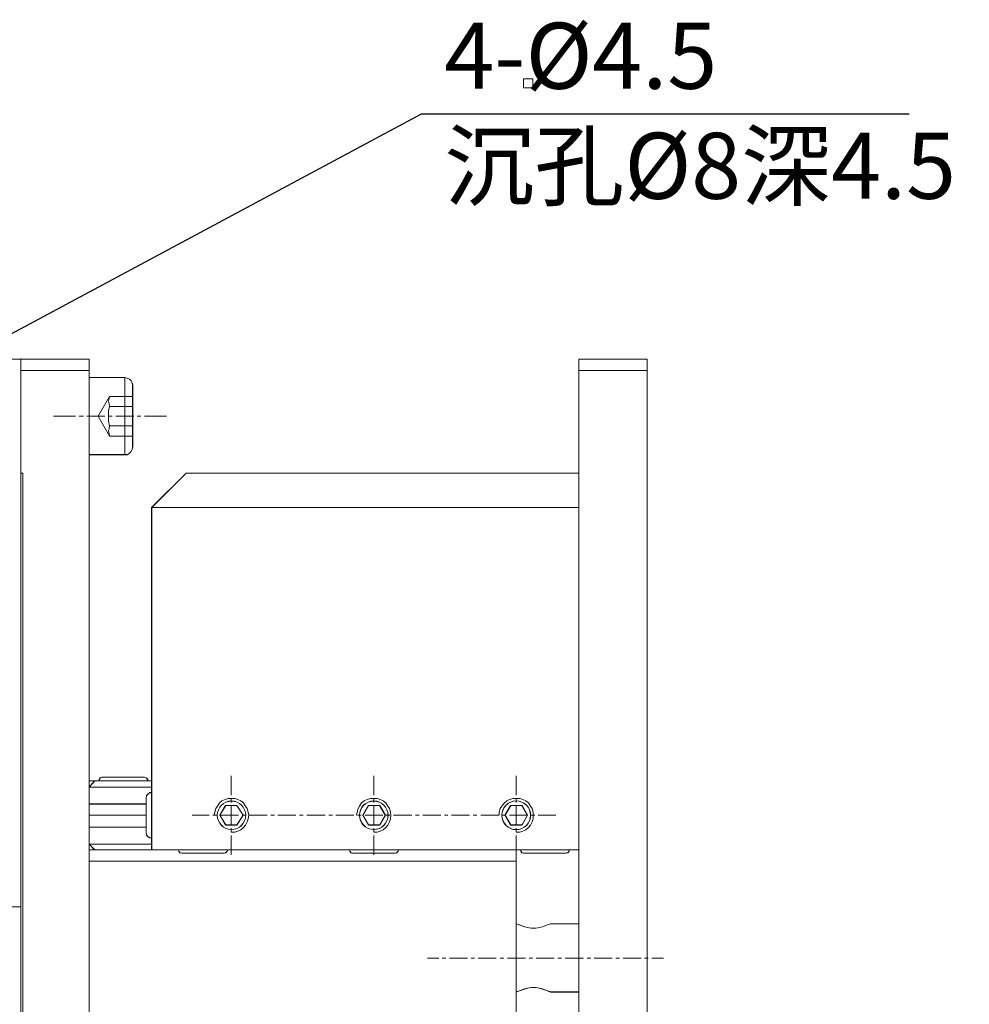
# Model space of a CAD drawing. Units: millimetres. Extents: x -67713 to 12318, y -7560 to 40105.
# Drawn here: x 12217 to 12253, y -7429 to -7392 of the extents above; entities that cross this region are included whole.
import ezdxf
from ezdxf import colors
from ezdxf.entities.mleader import LeaderData, LeaderLine
from ezdxf.math import Vec2, Vec3

# ---------------------------------------------------------------- set-up
doc = ezdxf.new("R2010")
doc.units = ezdxf.units.MM
doc.header["$LTSCALE"] = 10
doc.layers.add('6文字层', color=3, linetype='Continuous')
doc.styles.get("Standard").update_dxf_attribs({"font": '黑体.ttf'})
doc.styles.add('TH-GBD2M', font='calibri.ttf', dxfattribs={"width": 0.8, "height": 2.5})

msp = doc.modelspace()

# ---------------------------------------------------------------- linework, layer by layer
at = {"color": 7, "lineweight": 0}
for points in [[(12235.68882, -7394.58075), (12236.0397, -7394.58075), (12236.0397, -7394.22988), (12235.68882, -7394.22988)], [(12219.22506, -7404.84833), (12216.64039, -7404.84833), (12216.64039, -7405.27626), (12219.22506, -7405.27626)], [(12240.37293, -7405.27626), (12237.78805, -7405.27626), (12237.78805, -7404.84833), (12240.37293, -7404.84833)], [(12219.22506, -7438.70295), (12219.22506, -7438.97677), (12216.64039, -7438.97677), (12216.64039, -7435.08849), (12216.71745, -7435.08849), (12216.71745, -7409.17028), (12216.64039, -7409.17028), (12216.64039, -7405.27626), (12219.22506, -7405.27626), (12219.22506, -7405.54868), (12219.22506, -7408.46972), (12219.22506, -7420.82721), (12219.22506, -7421.0583), (12219.22506, -7421.70268), (12219.22506, -7422.12935), (12219.22506, -7422.5783), (12219.22506, -7423.21574), (12219.22506, -7423.43212), (12219.22506, -7423.86026), (12219.22506, -7433.78607), (12219.22506, -7435.08849), (12219.22506, -7435.78877)], [(12240.37293, -7405.27626), (12240.37293, -7438.97677), (12237.78805, -7438.97677), (12237.78805, -7428.81959), (12237.78805, -7426.23408), (12237.78805, -7423.43212), (12237.78805, -7410.47305), (12237.78805, -7409.17028), (12237.78805, -7405.27626)], [(12219.22506, -7405.54868), (12220.58408, -7405.54868), (12220.58408, -7408.46972), (12219.22506, -7408.46972)], [(12220.58408, -7408.46972), (12220.58408, -7405.54868), (12220.66828, -7405.56969), (12220.75921, -7405.60465), (12220.82232, -7405.66783), (12220.85727, -7405.74481), (12220.87836, -7405.84295), (12220.87836, -7408.17545), (12220.85727, -7408.27435), (12220.82232, -7408.35057), (12220.75921, -7408.40661), (12220.66828, -7408.46972)], [(12216.64039, -7409.17028), (12216.71745, -7409.17028), (12216.71745, -7435.08849), (12216.64039, -7435.08849), (12216.64039, -7434.66175), (12216.64039, -7425.59033), (12216.64039, -7409.59758)], [(12237.78805, -7410.47305), (12221.59993, -7410.47305), (12222.90271, -7409.17028), (12237.78805, -7409.17028)], [(12222.60843, -7423.43212), (12221.59993, -7423.43212), (12221.59993, -7423.21574), (12221.59993, -7422.98458), (12221.59993, -7421.26838), (12221.59993, -7421.0583), (12221.59993, -7420.82721), (12221.59993, -7410.47305), (12237.78805, -7410.47305), (12237.78805, -7423.43212), (12237.4177, -7423.43212), (12235.5675, -7423.43212), (12235.41339, -7423.43212), (12230.95841, -7423.43212), (12229.08796, -7423.43212), (12224.47888, -7423.43212)], [(12219.7084, -7420.68697), (12221.32667, -7420.68697), (12221.38271, -7420.70806), (12221.44562, -7420.76402), (12221.44562, -7420.82721), (12219.59639, -7420.82721), (12219.61748, -7420.76402), (12219.65236, -7420.70806)], [(12219.59639, -7420.82721), (12221.44562, -7420.82721), (12221.59993, -7420.82721), (12221.59993, -7421.0583), (12219.22506, -7421.0583), (12219.44228, -7420.82721)], [(12219.44228, -7420.82721), (12219.22506, -7421.0583), (12219.22506, -7420.82721)], [(12219.22506, -7421.0583), (12221.59993, -7421.0583), (12221.59993, -7421.26838), (12221.52267, -7421.26838), (12221.44562, -7421.33072), (12221.40373, -7421.38753), (12221.38271, -7421.48483), (12221.38271, -7421.70268), (12219.22506, -7421.70268)], [(12221.59993, -7421.26838), (12221.59993, -7422.98458), (12221.52267, -7422.98458), (12221.44562, -7422.92861), (12221.40373, -7422.86564), (12221.38271, -7422.76673), (12221.38271, -7422.5783), (12221.38271, -7422.12935), (12221.38271, -7421.70268), (12221.38271, -7421.48483), (12221.40373, -7421.38753), (12221.44562, -7421.33072), (12221.52267, -7421.26838)], [(12221.38271, -7421.70268), (12219.22506, -7421.70268), (12219.22506, -7422.12935), (12221.38271, -7422.12935)], [(12225.06029, -7422.12935), (12224.82919, -7422.49431), (12224.40183, -7422.49431), (12224.1846, -7422.12935), (12224.40183, -7421.75865), (12224.82919, -7421.75865)], [(12224.82919, -7422.49431), (12225.06029, -7422.12935), (12224.82919, -7421.75865), (12224.40183, -7421.75865), (12224.1846, -7422.12935), (12224.40183, -7422.49431)], [(12230.23747, -7421.75865), (12230.45406, -7422.12935), (12230.23747, -7422.49431), (12229.80954, -7422.49431), (12229.59946, -7422.12935), (12229.80954, -7421.75865)], [(12230.45406, -7422.12935), (12230.23747, -7421.75865), (12229.80954, -7421.75865), (12229.59946, -7422.12935), (12229.80954, -7422.49431), (12230.23747, -7422.49431)], [(12235.20331, -7421.75865), (12235.63068, -7421.75865), (12235.84153, -7422.12935), (12235.63068, -7422.49431), (12235.20331, -7422.49431), (12234.98609, -7422.12935)], [(12235.20331, -7422.49431), (12235.63068, -7422.49431), (12235.84153, -7422.12935), (12235.63068, -7421.75865), (12235.20331, -7421.75865), (12234.98609, -7422.12935)], [(12221.38271, -7422.12935), (12219.22506, -7422.12935), (12219.22506, -7422.5783), (12221.38271, -7422.5783)], [(12221.59993, -7423.21574), (12219.22506, -7423.21574), (12219.22506, -7422.5783), (12221.38271, -7422.5783), (12221.38271, -7422.76673), (12221.40373, -7422.86564), (12221.44562, -7422.92861), (12221.52267, -7422.98458), (12221.59993, -7422.98458)], [(12221.59993, -7423.43212), (12219.44228, -7423.43212), (12219.22506, -7423.21574), (12221.59993, -7423.21574)], [(12219.44228, -7423.43212), (12219.22506, -7423.43212), (12219.22506, -7423.21574)], [(12219.44228, -7423.43212), (12221.59993, -7423.43212), (12222.60843, -7423.43212), (12222.62944, -7423.48893), (12222.67154, -7423.5449), (12222.7486, -7423.56599), (12224.34565, -7423.56599), (12224.40183, -7423.5449), (12224.45863, -7423.48893), (12224.47888, -7423.43212), (12229.08796, -7423.43212), (12229.10898, -7423.48893), (12229.15108, -7423.5449), (12229.20712, -7423.56599), (12230.82518, -7423.56599), (12230.88143, -7423.5449), (12230.93817, -7423.48893), (12230.95841, -7423.43212), (12235.41339, -7423.43212), (12235.41339, -7423.86026), (12219.22506, -7423.86026), (12219.22506, -7423.43212)], [(12222.7486, -7423.56599), (12222.67154, -7423.5449), (12222.62944, -7423.48893), (12222.60843, -7423.43212), (12224.47888, -7423.43212), (12224.45863, -7423.48893), (12224.40183, -7423.5449), (12224.34565, -7423.56599)], [(12229.15108, -7423.5449), (12229.10898, -7423.48893), (12229.08796, -7423.43212), (12230.95841, -7423.43212), (12230.93817, -7423.48893), (12230.88143, -7423.5449), (12230.82518, -7423.56599), (12229.20712, -7423.56599)], [(12235.58858, -7423.48893), (12235.63068, -7423.5449), (12235.68665, -7423.56599), (12237.30472, -7423.56599), (12237.36096, -7423.5449), (12237.4177, -7423.48893), (12237.4177, -7423.43212), (12237.78805, -7423.43212), (12237.78805, -7426.23408), (12236.71721, -7426.23408), (12236.56234, -7426.29089), (12236.40823, -7426.34686), (12236.2331, -7426.3884), (12236.15605, -7426.40942), (12236.05798, -7426.40942), (12235.98093, -7426.40942), (12235.90387, -7426.3884), (12235.72875, -7426.34686), (12235.5675, -7426.29089), (12235.41339, -7426.23408), (12235.41339, -7423.86026), (12235.41339, -7423.43212), (12235.5675, -7423.43212)], [(12235.5675, -7423.43212), (12237.4177, -7423.43212), (12237.4177, -7423.48893), (12237.36096, -7423.5449), (12237.30472, -7423.56599), (12235.68665, -7423.56599), (12235.63068, -7423.5449), (12235.58858, -7423.48893)], [(12235.41339, -7428.81959), (12235.41339, -7433.78607), (12219.22506, -7433.78607), (12219.22506, -7423.86026), (12235.41339, -7423.86026), (12235.41339, -7426.23408)], [(12235.72875, -7428.70758), (12235.5675, -7428.76362), (12235.41339, -7428.81959), (12235.41339, -7426.23408), (12235.5675, -7426.29089), (12235.72875, -7426.34686), (12235.90387, -7426.3884), (12235.98093, -7426.40942), (12236.05798, -7426.40942), (12236.15605, -7426.40942), (12236.2331, -7426.3884), (12236.40823, -7426.34686), (12236.56234, -7426.29089), (12236.71721, -7426.23408), (12237.78805, -7426.23408), (12237.78805, -7428.81959), (12236.71721, -7428.81959), (12236.56234, -7428.76362), (12236.40823, -7428.70758), (12236.2331, -7428.66492), (12236.15605, -7428.64468), (12236.05798, -7428.64468), (12235.98093, -7428.64468), (12235.90387, -7428.66492)]]:
    msp.add_lwpolyline(points, close=True, dxfattribs=at)
for points in [[(12207.99466, -7404.84973), (12216.63402, -7404.84973)], [(12207.9969, -7404.84833), (12208.13644, -7404.84833), (12208.99111, -7404.84833), (12210.79879, -7404.84833), (12211.01546, -7404.84833), (12215.47043, -7404.84833), (12216.32503, -7404.84833), (12216.64039, -7404.84833)], [(12216.32503, -7404.84833), (12216.64039, -7404.84833), (12216.64039, -7405.27626), (12216.64039, -7409.17028), (12216.64039, -7409.59758), (12216.64039, -7425.59033), (12215.87749, -7425.59033)], [(12216.63402, -7404.84973), (12216.63402, -7409.59737)], [(12216.63402, -7404.84973), (12216.63402, -7439.40722)], [(12216.63402, -7409.16951), (12216.63402, -7404.84973)], [(12219.22191, -7404.84973), (12216.63402, -7404.84973)], [(12216.64039, -7409.17028), (12216.64039, -7405.27626), (12216.64039, -7404.84833)], [(12219.22506, -7404.84833), (12216.64039, -7404.84833)], [(12219.22191, -7404.84973), (12219.22191, -7439.40722)], [(12219.22506, -7404.84833), (12219.22506, -7405.27626), (12219.22506, -7405.54868), (12219.22506, -7408.46972), (12219.22506, -7420.82721), (12219.22506, -7421.0583), (12219.22506, -7421.70268), (12219.22506, -7422.12935), (12219.22506, -7422.5783), (12219.22506, -7423.21574), (12219.22506, -7423.43212), (12219.22506, -7423.86026), (12219.22506, -7433.78607), (12219.22506, -7435.08849), (12219.22506, -7435.78877), (12219.22506, -7438.70295), (12219.22506, -7438.97677), (12219.22506, -7439.40344)], [(12237.7849, -7439.40722), (12237.7849, -7404.84973)], [(12240.37293, -7404.84973), (12237.7849, -7404.84973)], [(12237.78805, -7439.40344), (12237.78805, -7438.97677), (12237.78805, -7428.81959), (12237.78805, -7426.23408), (12237.78805, -7423.43212), (12237.78805, -7410.47305), (12237.78805, -7409.17028), (12237.78805, -7405.27626), (12237.78805, -7404.84833)], [(12240.37293, -7404.84833), (12237.78805, -7404.84833)], [(12240.37293, -7404.84833), (12240.37293, -7405.27626), (12240.37293, -7438.97677), (12240.37293, -7439.40344)], [(12240.37293, -7404.84973), (12240.37293, -7439.40722)], [(12219.22191, -7405.2778), (12216.63402, -7405.2778)], [(12219.22506, -7405.27626), (12216.64039, -7405.27626)], [(12240.37293, -7405.2778), (12237.7849, -7405.2778)], [(12240.37293, -7405.27626), (12237.78805, -7405.27626)], [(12219.22191, -7405.55022), (12220.58408, -7405.55022)], [(12219.22506, -7405.54868), (12220.58408, -7405.54868)], [(12220.87836, -7405.84295), (12220.85727, -7405.74481), (12220.82232, -7405.66783), (12220.75921, -7405.60465), (12220.66828, -7405.56969), (12220.58408, -7405.54868)], [(12220.58408, -7408.46972), (12220.58408, -7405.54868)], [(12220.87598, -7405.84211), (12220.8565, -7405.74481), (12220.81756, -7405.66699), (12220.75921, -7405.60864), (12220.66191, -7405.56969), (12220.58408, -7405.55022)], [(12220.58408, -7408.46895), (12220.58408, -7405.55022)], [(12220.87598, -7405.84211), (12220.87598, -7408.17706)], [(12220.87836, -7405.84295), (12220.87836, -7408.17545)], [(12220.0003, -7406.27004), (12219.57216, -7407.00948)], [(12220.0003, -7406.27004), (12219.98082, -7406.34787), (12219.96135, -7406.44516), (12219.98082, -7406.54246), (12220.0003, -7406.63976)], [(12220.0003, -7406.27004), (12220.87598, -7406.27004)], [(12220.0003, -7406.63976), (12219.96135, -7406.81488), (12219.96135, -7407.00948), (12219.96135, -7407.20408), (12220.0003, -7407.3792)], [(12220.0003, -7406.63976), (12220.87598, -7406.63976)], [(12217.87942, -7407.00948), (12218.71594, -7407.00948)], [(12218.85219, -7407.00948), (12219.00784, -7407.00948)], [(12219.14409, -7407.00948), (12219.82517, -7407.00948)], [(12220.0003, -7407.76839), (12219.57216, -7407.00948)], [(12219.96135, -7407.00948), (12220.09759, -7407.00948)], [(12220.23377, -7407.00948), (12220.91485, -7407.00948)], [(12221.0511, -7407.00948), (12221.18727, -7407.00948)], [(12221.32352, -7407.00948), (12222.16005, -7407.00948)], [(12220.0003, -7407.3792), (12219.98082, -7407.4765), (12219.96135, -7407.57379), (12219.98082, -7407.67109), (12220.0003, -7407.76839)], [(12220.0003, -7407.3792), (12220.87598, -7407.3792)], [(12220.0003, -7407.76839), (12220.87598, -7407.76839)], [(12220.58408, -7408.46972), (12220.66828, -7408.46972), (12220.75921, -7408.40661), (12220.82232, -7408.35057), (12220.85727, -7408.27435), (12220.87836, -7408.17545)], [(12220.58408, -7408.46895), (12220.66191, -7408.46895), (12220.75921, -7408.4106), (12220.81756, -7408.35218), (12220.8565, -7408.27435), (12220.87598, -7408.17706)], [(12220.58408, -7408.46895), (12219.22191, -7408.46895)], [(12220.58408, -7408.46972), (12219.22506, -7408.46972)], [(12216.63402, -7409.16951), (12216.71184, -7409.16951)], [(12216.64039, -7409.17028), (12216.64039, -7409.59758), (12216.64039, -7425.59033), (12216.64039, -7434.66175), (12216.64039, -7435.08849)], [(12216.64039, -7409.17028), (12216.71745, -7409.17028)], [(12216.71184, -7409.16951), (12216.71184, -7435.08744)], [(12216.71745, -7409.17028), (12216.71745, -7435.08849)], [(12222.89948, -7409.16951), (12221.59594, -7410.47305)], [(12222.90271, -7409.17028), (12221.59993, -7410.47305)], [(12237.7849, -7409.16951), (12222.89948, -7409.16951)], [(12237.78805, -7409.17028), (12222.90271, -7409.17028)], [(12221.59594, -7410.47305), (12221.59594, -7423.43212)], [(12237.7849, -7410.47305), (12221.59594, -7410.47305)], [(12221.59993, -7410.47305), (12221.59993, -7420.82721), (12221.59993, -7421.0583), (12221.59993, -7421.26838), (12221.59993, -7422.98458), (12221.59993, -7423.21574), (12221.59993, -7423.43212)], [(12237.78805, -7410.47305), (12221.59993, -7410.47305)], [(12219.7084, -7420.68858), (12219.64998, -7420.70806), (12219.6111, -7420.76641), (12219.59163, -7420.82483)], [(12219.7084, -7420.68697), (12219.65236, -7420.70806), (12219.61748, -7420.76402), (12219.59639, -7420.82721)], [(12219.7084, -7420.68697), (12221.32667, -7420.68697)], [(12219.7084, -7420.68858), (12221.32352, -7420.68858)], [(12221.44029, -7420.82483), (12221.44029, -7420.76641), (12221.38187, -7420.70806), (12221.32352, -7420.68858)], [(12221.44562, -7420.82721), (12221.44562, -7420.76402), (12221.38271, -7420.70806), (12221.32667, -7420.68697)], [(12224.6119, -7420.63023), (12224.6119, -7421.36967)], [(12230.02123, -7420.63023), (12230.02123, -7421.36967)], [(12235.41101, -7420.63023), (12235.41101, -7421.36967)], [(12219.43598, -7420.82483), (12219.22191, -7421.0583)], [(12221.59594, -7420.82483), (12219.22191, -7420.82483)], [(12221.59594, -7421.0583), (12219.22191, -7421.0583)], [(12219.44228, -7420.82721), (12219.22506, -7421.0583)], [(12219.59639, -7420.82721), (12219.44228, -7420.82721), (12219.22506, -7420.82721)], [(12221.59993, -7421.0583), (12219.22506, -7421.0583)], [(12219.59163, -7420.82483), (12221.44029, -7420.82483)], [(12219.59639, -7420.82721), (12221.44562, -7420.82721)], [(12221.59993, -7420.82721), (12221.44562, -7420.82721)], [(12221.59594, -7421.27237), (12221.51812, -7421.27237), (12221.44029, -7421.33072), (12221.40134, -7421.38914), (12221.38187, -7421.48644)], [(12221.38187, -7422.77051), (12221.38187, -7421.48644)], [(12221.59993, -7421.26838), (12221.52267, -7421.26838), (12221.44562, -7421.33072), (12221.40373, -7421.38753), (12221.38271, -7421.48483)], [(12221.38271, -7422.76673), (12221.38271, -7422.5783), (12221.38271, -7422.12935), (12221.38271, -7421.70268), (12221.38271, -7421.48483)], [(12224.6119, -7422.77051), (12224.74815, -7422.77051), (12224.86492, -7422.73163), (12224.98148, -7422.67321), (12225.07878, -7422.59539), (12225.1566, -7422.49809), (12225.21495, -7422.38132), (12225.2539, -7422.26462), (12225.27338, -7422.12837), (12225.2539, -7422.0116), (12225.21495, -7421.87542), (12225.1566, -7421.77834), (12225.07878, -7421.66156), (12224.98148, -7421.58374), (12224.86492, -7421.52532), (12224.74815, -7421.48644), (12224.6119, -7421.48644), (12224.4952, -7421.48644), (12224.37843, -7421.52532), (12224.26166, -7421.58374), (12224.16436, -7421.66156), (12224.08653, -7421.77834), (12224.02818, -7421.87542), (12223.98924, -7422.0116), (12223.96976, -7422.12837)], [(12230.02123, -7422.77051), (12230.138, -7422.77051), (12230.2547, -7422.73163), (12230.37147, -7422.67321), (12230.46877, -7422.59539), (12230.5466, -7422.49809), (12230.60502, -7422.38132), (12230.64389, -7422.26462), (12230.66337, -7422.12837), (12230.64389, -7422.0116), (12230.60502, -7421.87542), (12230.5466, -7421.77834), (12230.46877, -7421.66156), (12230.37147, -7421.58374), (12230.2547, -7421.52532), (12230.138, -7421.48644), (12230.02123, -7421.48644), (12229.88498, -7421.48644), (12229.76828, -7421.52532), (12229.65151, -7421.58374), (12229.55421, -7421.66156), (12229.47639, -7421.77834), (12229.41797, -7421.87542), (12229.37909, -7422.0116), (12229.35962, -7422.12837)], [(12235.41101, -7422.77051), (12235.54726, -7422.77051), (12235.66403, -7422.73163), (12235.7808, -7422.67321), (12235.8781, -7422.59539), (12235.95592, -7422.49809), (12236.01427, -7422.38132), (12236.05322, -7422.26462), (12236.05322, -7422.12837), (12236.05322, -7422.0116), (12236.01427, -7421.87542), (12235.95592, -7421.77834), (12235.8781, -7421.66156), (12235.7808, -7421.58374), (12235.66403, -7421.52532), (12235.54726, -7421.48644), (12235.41101, -7421.48644), (12235.29431, -7421.48644), (12235.15806, -7421.52532), (12235.06076, -7421.58374), (12234.96347, -7421.66156), (12234.86617, -7421.77834), (12234.80782, -7421.87542), (12234.76887, -7422.0116), (12234.76887, -7422.12837)], [(12219.22191, -7421.70044), (12221.38187, -7421.70044)], [(12219.22506, -7421.70268), (12221.38271, -7421.70268)], [(12224.3979, -7421.75886), (12224.18383, -7422.12837)], [(12224.40183, -7421.75865), (12224.1846, -7422.12935)], [(12224.82597, -7421.75886), (12224.3979, -7421.75886)], [(12224.82919, -7421.75865), (12224.40183, -7421.75865)], [(12224.6119, -7421.50584), (12224.6119, -7421.64209)], [(12224.6119, -7421.77834), (12224.6119, -7422.47862)], [(12225.05931, -7422.12837), (12224.82597, -7421.75886)], [(12225.06029, -7422.12935), (12224.82919, -7421.75865)], [(12229.80716, -7421.75886), (12229.59309, -7422.12837)], [(12229.80954, -7421.75865), (12229.59946, -7422.12935)], [(12230.2353, -7421.75886), (12229.80716, -7421.75886)], [(12230.23747, -7421.75865), (12229.80954, -7421.75865)], [(12230.02123, -7421.50584), (12230.02123, -7421.64209)], [(12230.02123, -7421.77834), (12230.02123, -7422.47862)], [(12230.4493, -7422.12837), (12230.2353, -7421.75886)], [(12230.45406, -7422.12935), (12230.23747, -7421.75865)], [(12235.19701, -7421.75886), (12234.98294, -7422.12837)], [(12235.20331, -7421.75865), (12234.98609, -7422.12935)], [(12235.62508, -7421.75886), (12235.19701, -7421.75886)], [(12235.63068, -7421.75865), (12235.20331, -7421.75865)], [(12235.41101, -7421.50584), (12235.41101, -7421.64209)], [(12235.41101, -7421.77834), (12235.41101, -7422.47862)], [(12235.83915, -7422.12837), (12235.62508, -7421.75886)], [(12235.84153, -7422.12935), (12235.63068, -7421.75865)], [(12219.22191, -7422.12837), (12221.38187, -7422.12837)], [(12219.22506, -7422.12935), (12221.38271, -7422.12935)], [(12223.13303, -7422.12837), (12223.77517, -7422.12837)], [(12223.91141, -7422.12837), (12224.04759, -7422.12837)], [(12224.18383, -7422.12837), (12224.3979, -7422.49809)], [(12224.18383, -7422.12837), (12224.88439, -7422.12837)], [(12224.1846, -7422.12935), (12224.40183, -7422.49431)], [(12224.82597, -7422.49809), (12225.05931, -7422.12837)], [(12224.82919, -7422.49431), (12225.06029, -7422.12935)], [(12225.02036, -7422.12837), (12225.1566, -7422.12837)], [(12225.29278, -7422.12837), (12225.97387, -7422.12837)], [(12226.11011, -7422.12837), (12226.24629, -7422.12837)], [(12226.38253, -7422.12837), (12227.06362, -7422.12837)], [(12227.19979, -7422.12837), (12227.33604, -7422.12837)], [(12227.47228, -7422.12837), (12228.17256, -7422.12837)], [(12228.30881, -7422.12837), (12228.44499, -7422.12837)], [(12228.58123, -7422.12837), (12229.26232, -7422.12837)], [(12229.39849, -7422.12837), (12229.53474, -7422.12837)], [(12229.59309, -7422.12837), (12229.80716, -7422.49809)], [(12229.59946, -7422.12935), (12229.80954, -7422.49431)], [(12229.67098, -7422.12837), (12230.352, -7422.12837)], [(12230.2353, -7422.49809), (12230.4493, -7422.12837)], [(12230.23747, -7422.49431), (12230.45406, -7422.12935)], [(12230.48824, -7422.12837), (12230.62449, -7422.12837)], [(12230.76066, -7422.12837), (12231.46102, -7422.12837)], [(12231.59719, -7422.12837), (12231.73344, -7422.12837)], [(12231.86968, -7422.12837), (12232.5507, -7422.12837)], [(12232.68694, -7422.12837), (12232.82319, -7422.12837)], [(12232.95936, -7422.12837), (12233.64045, -7422.12837)], [(12233.7767, -7422.12837), (12233.91287, -7422.12837)], [(12234.06852, -7422.12837), (12234.7494, -7422.12837)], [(12234.88564, -7422.12837), (12235.02189, -7422.12837)], [(12234.98294, -7422.12837), (12235.19701, -7422.49809)], [(12234.98609, -7422.12935), (12235.20331, -7422.49431)], [(12235.15806, -7422.12837), (12235.83915, -7422.12837)], [(12235.62508, -7422.49809), (12235.83915, -7422.12837)], [(12235.63068, -7422.49431), (12235.84153, -7422.12935)], [(12235.97539, -7422.12837), (12236.11157, -7422.12837)], [(12236.24782, -7422.12837), (12236.90943, -7422.12837)], [(12219.22191, -7422.57591), (12221.38187, -7422.57591)], [(12219.22506, -7422.5783), (12221.38271, -7422.5783)], [(12224.3979, -7422.49809), (12224.82597, -7422.49809)], [(12224.40183, -7422.49431), (12224.82919, -7422.49431)], [(12224.6119, -7422.61486), (12224.6119, -7422.75104)], [(12229.80716, -7422.49809), (12230.2353, -7422.49809)], [(12229.80954, -7422.49431), (12230.23747, -7422.49431)], [(12230.02123, -7422.61486), (12230.02123, -7422.75104)], [(12235.19701, -7422.49809), (12235.62508, -7422.49809)], [(12235.20331, -7422.49431), (12235.63068, -7422.49431)], [(12235.41101, -7422.61486), (12235.41101, -7422.75104)], [(12221.38187, -7422.77051), (12221.40134, -7422.86781), (12221.44029, -7422.92623), (12221.51812, -7422.98458), (12221.59594, -7422.98458)], [(12221.38271, -7422.76673), (12221.40373, -7422.86564), (12221.44562, -7422.92861), (12221.52267, -7422.98458), (12221.59993, -7422.98458)], [(12224.6119, -7422.88728), (12224.6119, -7423.62672)], [(12230.02123, -7422.88728), (12230.02123, -7423.62672)], [(12235.41101, -7422.88728), (12235.41101, -7423.62672)], [(12219.43598, -7423.43212), (12219.22191, -7423.21812)], [(12221.59594, -7423.21812), (12219.22191, -7423.21812)], [(12219.44228, -7423.43212), (12219.22506, -7423.21574)], [(12221.59993, -7423.21574), (12219.22506, -7423.21574)], [(12219.22191, -7423.43212), (12237.7849, -7423.43212)], [(12219.22506, -7423.43212), (12219.44228, -7423.43212), (12221.59993, -7423.43212), (12222.60843, -7423.43212), (12224.47888, -7423.43212), (12229.08796, -7423.43212), (12230.95841, -7423.43212), (12235.41339, -7423.43212), (12235.5675, -7423.43212), (12237.4177, -7423.43212), (12237.78805, -7423.43212)], [(12224.47573, -7423.43212), (12222.60766, -7423.43212)], [(12222.60766, -7423.43212), (12222.62706, -7423.49054), (12222.66601, -7423.54889), (12222.74383, -7423.56837)], [(12222.60843, -7423.43212), (12222.62944, -7423.48893), (12222.67154, -7423.5449), (12222.7486, -7423.56599)], [(12222.74383, -7423.56837), (12224.33948, -7423.56837)], [(12222.7486, -7423.56599), (12224.34565, -7423.56599)], [(12224.33948, -7423.56837), (12224.3979, -7423.54889), (12224.45625, -7423.49054), (12224.47573, -7423.43212)], [(12224.34565, -7423.56599), (12224.40183, -7423.5449), (12224.45863, -7423.48893), (12224.47888, -7423.43212)], [(12230.95526, -7423.43212), (12229.08719, -7423.43212)], [(12229.08719, -7423.43212), (12229.1066, -7423.49054), (12229.14555, -7423.54889), (12229.2039, -7423.56837)], [(12229.08796, -7423.43212), (12229.10898, -7423.48893), (12229.15108, -7423.5449), (12229.20712, -7423.56599)], [(12229.2039, -7423.56837), (12230.81902, -7423.56837)], [(12229.20712, -7423.56599), (12230.82518, -7423.56599)], [(12230.81902, -7423.56837), (12230.87744, -7423.54889), (12230.93579, -7423.49054), (12230.95526, -7423.43212)], [(12230.82518, -7423.56599), (12230.88143, -7423.5449), (12230.93817, -7423.48893), (12230.95841, -7423.43212)], [(12235.41101, -7423.43212), (12235.41101, -7433.7839)], [(12235.41339, -7423.43212), (12235.41339, -7423.86026), (12235.41339, -7426.23408), (12235.41339, -7428.81959), (12235.41339, -7433.78607)], [(12237.41532, -7423.43212), (12235.56673, -7423.43212)], [(12235.56673, -7423.43212), (12235.5862, -7423.49054), (12235.62508, -7423.54889), (12235.6835, -7423.56837)], [(12235.5675, -7423.43212), (12235.58858, -7423.48893), (12235.63068, -7423.5449), (12235.68665, -7423.56599)], [(12235.6835, -7423.56837), (12237.29862, -7423.56837)], [(12235.68665, -7423.56599), (12237.30472, -7423.56599)], [(12237.29862, -7423.56837), (12237.35697, -7423.54889), (12237.41532, -7423.49054), (12237.41532, -7423.43212)], [(12237.30472, -7423.56599), (12237.36096, -7423.5449), (12237.4177, -7423.48893), (12237.4177, -7423.43212)], [(12219.22191, -7423.86026), (12235.41101, -7423.86026)], [(12219.22506, -7423.86026), (12235.41339, -7423.86026)], [(12213.83843, -7433.99636), (12213.83843, -7427.74791), (12213.83843, -7426.44437), (12213.83843, -7425.70886), (12214.80504, -7425.70886), (12214.84714, -7425.82163), (12214.92419, -7425.91893), (12215.00202, -7425.99683), (12215.09932, -7426.08082), (12215.21826, -7426.11577), (12215.33048, -7426.11577), (12215.44956, -7426.11577), (12215.5685, -7426.08082), (12215.68072, -7425.99683), (12215.76471, -7425.91893), (12215.82068, -7425.82163), (12215.85584, -7425.70886), (12215.87749, -7425.59033), (12216.64039, -7425.59033), (12216.64039, -7434.66175)], [(12236.05322, -7426.40921), (12235.97539, -7426.40921), (12235.8975, -7426.38973), (12235.72238, -7426.35086), (12235.56673, -7426.29243), (12235.41101, -7426.23408)], [(12236.05798, -7426.40942), (12235.98093, -7426.40942), (12235.90387, -7426.3884), (12235.72875, -7426.34686), (12235.5675, -7426.29089), (12235.41339, -7426.23408)], [(12236.71483, -7426.23408), (12236.55911, -7426.29243), (12236.40346, -7426.35086), (12236.22834, -7426.38973), (12236.15052, -7426.40921), (12236.05322, -7426.40921)], [(12236.71721, -7426.23408), (12236.56234, -7426.29089), (12236.40823, -7426.34686), (12236.2331, -7426.3884), (12236.15605, -7426.40942), (12236.05798, -7426.40942)], [(12237.7849, -7426.23408), (12236.71483, -7426.23408)], [(12237.78805, -7426.23408), (12236.71721, -7426.23408)], [(12232.0448, -7427.53784), (12232.47287, -7427.53784)], [(12232.60912, -7427.53784), (12232.74529, -7427.53784)], [(12232.88154, -7427.53784), (12233.56263, -7427.53784)], [(12233.6988, -7427.53784), (12233.83505, -7427.53784)], [(12233.97122, -7427.53784), (12234.6521, -7427.53784)], [(12234.80782, -7427.53784), (12234.94399, -7427.53784)], [(12235.08024, -7427.53784), (12235.76133, -7427.53784)], [(12235.8975, -7427.53784), (12236.03375, -7427.53784)], [(12236.16992, -7427.53784), (12236.85101, -7427.53784)], [(12236.98725, -7427.53784), (12237.12343, -7427.53784)], [(12237.25967, -7427.53784), (12237.96002, -7427.53784)], [(12238.0962, -7427.53784), (12238.23244, -7427.53784)], [(12238.36869, -7427.53784), (12239.0497, -7427.53784)], [(12239.18595, -7427.53784), (12239.32213, -7427.53784)], [(12239.45837, -7427.53784), (12240.13946, -7427.53784)], [(12240.27563, -7427.53784), (12240.41188, -7427.53784)], [(12240.54812, -7427.53784), (12240.99546, -7427.53784)], [(12235.41101, -7428.82197), (12235.56673, -7428.76362), (12235.72238, -7428.7052), (12235.8975, -7428.66633), (12235.97539, -7428.64685), (12236.05322, -7428.64685)], [(12235.41339, -7428.81959), (12235.5675, -7428.76362), (12235.72875, -7428.70758), (12235.90387, -7428.66492), (12235.98093, -7428.64468), (12236.05798, -7428.64468)], [(12236.05322, -7428.64685), (12236.15052, -7428.64685), (12236.22834, -7428.66633), (12236.40346, -7428.7052), (12236.55911, -7428.76362), (12236.71483, -7428.82197)], [(12236.05798, -7428.64468), (12236.15605, -7428.64468), (12236.2331, -7428.66492), (12236.40823, -7428.70758), (12236.56234, -7428.76362), (12236.71721, -7428.81959)], [(12237.7849, -7428.82197), (12236.71483, -7428.82197)], [(12237.78805, -7428.81959), (12236.71721, -7428.81959)]]:
    msp.add_lwpolyline(points, dxfattribs=at)
for centre, radius in [((12224.62157, -7422.12848), 0.53989), ((12224.62276, -7422.12658), 0.53953), ((12224.62276, -7422.12658), 0.53953), ((12224.62276, -7422.12658), 0.53953), ((12230.01149, -7422.12848), 0.53992), ((12230.01626, -7422.12658), 0.5394), ((12230.01626, -7422.12658), 0.5394), ((12230.01626, -7422.12658), 0.5394), ((12235.41104, -7422.12848), 0.54481), ((12235.4135, -7422.12658), 0.5446), ((12235.4135, -7422.12658), 0.5446), ((12235.4135, -7422.12658), 0.5446)]:
    msp.add_circle(centre, radius, dxfattribs=at)

# ---------------------------------------------------------------- texts
at = {"layer": '6文字层', "insert": (12232.68774, -7392.11094), "char_height": 2.5, "attachment_point": 1, "style": 'TH-GBD2M'}
msp.add_mtext_dynamic_manual_height_columns('4-%%C4.5\\P{\\fSimSun|b0|i0|c134|p34;沉孔}%%C8{\\fSimSun|b0|i0|c134|p34;深4.5}', width=27.7832801, gutter_width=8.55017, heights=[0], dxfattribs=at)

# ---------------------------------------------------------------- leaders
at = {"layer": '6文字层'}
ml = msp.add_multileader_mtext('Standard', dxfattribs=at)
ml.set_content('', color=256)
ml.set_leader_properties()
ml.build(insert=Vec2(0, 0))
ml.multileader.update_dxf_attribs({"arrow_head_size": 4.56009})
ctx = ml.context
ctx.base_point, ctx.char_height, ctx.arrow_head_size, ctx.landing_gap_size, ctx.plane_origin = Vec3(12250.30058, -7395.56226), 2.28004, 4.56009, 2.28004, Vec3(12309.78602, -7374.06828)
notes = []
notes.append((ctx, [(0, (1, 1, 0), (12231.82554, -7395.56226), (1, 0), 18.47505, [(0, [(12209.65477, -7407.43846)], 0, [])])]))
ctx.mtext.insert, ctx.mtext.flow_direction = Vec3(12252.58063, -7394.42224), 5
for ctx, leaders in notes:
    for number, flags, end, landing, length, lines in leaders:
        leader = LeaderData()
        leader.index, (leader.has_last_leader_line, leader.has_dogleg_vector, leader.attachment_direction) = number, flags
        leader.last_leader_point, leader.dogleg_vector, leader.dogleg_length = Vec3(end), Vec3(landing), length
        for number, points, colour, breaks in lines:
            line = LeaderLine()
            line.index, line.vertices, line.color, line.breaks = number, Vec3.list(points), colors.encode_raw_color(colour), breaks
            leader.lines.append(line)
        ctx.leaders.append(leader)

doc.saveas('drawing.dxf')
